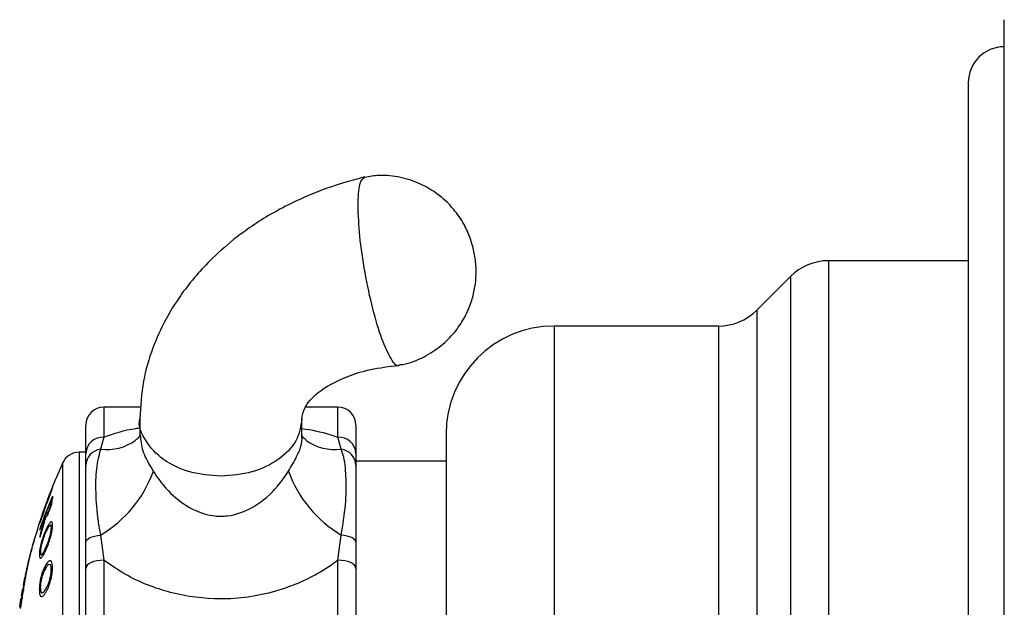
# Model space of a CAD drawing. Units: millimetres. Extents: x 346 to 2467, y 104 to 2517.
# Drawn here: x 2248 to 2303, y 171 to 203 of the extents above; entities that cross this region are included whole.
import ezdxf

# ---------------------------------------------------------------- set-up
doc = ezdxf.new("R2010")
doc.units = ezdxf.units.MM

msp = doc.modelspace()

# ---------------------------------------------------------------- linework, layer by layer
at = {"color": 7, "linetype": 'Continuous', "lineweight": 25}
for p, q in [((2302.971, 166.453), (2302.971, 203.453)), ((2300.971, 199.953), (2300.971, 132.953)), ((2300.971, 190.078), (2293.214, 190.078)), ((2293.214, 190.078), (2293.214, 142.828)), ((2291.093, 189.199), (2289.225, 187.332)), ((2291.093, 189.199), (2291.093, 143.707)), ((2289.225, 187.332), (2289.225, 145.574)), ((2287.104, 186.453), (2277.971, 186.453)), ((2277.971, 186.453), (2277.971, 146.453)), ((2287.104, 186.453), (2287.104, 146.453)), ((2255.035, 181.953), (2252.971, 181.953)), ((2252.971, 181.953), (2252.971, 180.28)), ((2265.971, 181.953), (2264.163, 181.953)), ((2265.971, 180.28), (2265.971, 181.953)), ((2254.971, 181.302), (2254.971, 180.409)), ((2263.971, 180.409), (2263.971, 181.302)), ((2251.971, 179.388), (2251.971, 180.953)), ((2266.971, 180.953), (2266.971, 179.388)), ((2271.971, 180.453), (2271.971, 152.453)), ((2252.971, 180.28), (2252.789, 179.619)), ((2266.153, 179.619), (2265.971, 180.28)), ((2251.971, 179.453), (2251.604, 179.453)), ((2251.604, 179.453), (2251.604, 153.453)), ((2251.971, 178.719), (2251.971, 179.388)), ((2266.971, 179.388), (2266.971, 178.719)), ((2250.696, 154.034), (2250.696, 178.872)), ((2271.971, 178.953), (2266.971, 178.953)), ((2251.971, 173.005), (2251.971, 174.452)), ((2252.789, 174.849), (2252.971, 173.457)), ((2265.971, 173.457), (2266.153, 174.849)), ((2266.971, 174.452), (2266.971, 173.005)), ((2248.829, 173.535), (2248.828, 173.533)), ((2252.971, 173.457), (2252.971, 159.448)), ((2265.971, 159.448), (2265.971, 173.457)), ((2251.971, 159.9), (2251.971, 173.005)), ((2266.971, 173.005), (2266.971, 159.9))]:
    msp.add_line(p, q, dxfattribs=at)
at = {"color": 7, "linetype": 'Continuous', "lineweight": 25, "flags": 128}
for points in [[(2249.755, 176.501), (2249.755, 176.502), (2249.755, 176.502), (2249.756, 176.503), (2249.756, 176.504), (2249.756, 176.505), (2249.756, 176.505), (2249.757, 176.506), (2249.757, 176.507)], [(2249.745, 175.867), (2249.745, 175.868), (2249.745, 175.869), (2249.745, 175.869), (2249.746, 175.87), (2249.746, 175.871), (2249.746, 175.871), (2249.746, 175.872), (2249.747, 175.873)], [(2249.13, 174.662), (2249.129, 174.661), (2249.129, 174.66), (2249.129, 174.66), (2249.129, 174.659), (2249.129, 174.659), (2249.128, 174.658), (2249.128, 174.657), (2249.128, 174.657)], [(2251.971, 174.452), (2251.986, 174.522), (2252.031, 174.59), (2252.104, 174.653), (2252.203, 174.71), (2252.324, 174.76), (2252.466, 174.8), (2252.622, 174.83), (2252.789, 174.849)], [(2266.971, 174.452), (2266.956, 174.522), (2266.912, 174.59), (2266.839, 174.653), (2266.74, 174.71), (2266.618, 174.76), (2266.477, 174.8), (2266.32, 174.83), (2266.153, 174.849)], [(2252.971, 173.457), (2252.776, 173.449), (2252.589, 173.423), (2252.416, 173.381), (2252.264, 173.325), (2252.14, 173.257), (2252.047, 173.178), (2251.99, 173.094), (2251.971, 173.005)], [(2266.971, 173.005), (2266.952, 173.094), (2266.895, 173.178), (2266.803, 173.257), (2266.678, 173.325), (2266.527, 173.381), (2266.354, 173.423), (2266.166, 173.449), (2265.971, 173.457)]]:
    msp.add_lwpolyline(points, dxfattribs=at)
at = {"color": 7, "linetype": 'Continuous', "lineweight": 25}
for centre, radius, start, end in [((2302.971, 199.953), 2, 90, 180), ((2293.214, 187.078), 3, 90, 135), ((2287.104, 189.453), 3, 270, 315), ((2277.971, 180.453), 6, 90, 180), ((2252.971, 180.953), 1, 90, 180), ((2265.971, 180.953), 1, 0, 90), ((2252.92, 179.331), 0.951, 86.9216, 176.5487), ((2253.138, 182.303), 2.706, 262.5911, 306.2629), ((2265.804, 182.301), 2.705, 233.5227, 277.4149), ((2266.022, 179.331), 0.951, 3.4513, 93.0784), ((2251.604, 178.453), 1, 90, 155.2535), ((2252.912, 178.685), 0.942, 97.4989, 177.9466), ((2266.03, 178.685), 0.942, 2.0534, 82.5011), ((2277.638, 166.453), 29.667, 155.2535, 163.8233), ((2249.263, 180.752), 6.876, 300.8553, 339.9257), ((2269.68, 180.752), 6.876, 200.0743, 239.1447), ((2277.361, 166.501), 29.385, 157.9912, 162.0219), ((2277.367, 166.475), 29.396, 158.3453, 159.768), ((2250.361, 177.284), 0.318, 172.9086, 178.5645), ((2250.434, 177.449), 0.324, 168.6454, 178.4211), ((2274.592, 166.504), 26.636, 156.7561, 160.9702), ((2274.658, 166.405), 26.709, 157.1316, 158.6423), ((2250.111, 176.6), 0.328, 172.8434, 177.3278), ((2253.46, 176.654), 3.415, 177.794, 179.0832), ((2253.504, 176.814), 3.392, 176.5847, 179.8667), ((2277.357, 166.48), 29.385, 160.1149, 161.6821), ((2250.041, 176.435), 0.32, 172.9548, 176.5453), ((2253.192, 176.009), 3.412, 177.9224, 179.2407), ((2249.727, 175.51), 0.323, 169.0942, 177.1826), ((2274.533, 166.452), 26.577, 158.9996, 160.9757), ((2277.47, 166.801), 29.176, 162.6034, 164.0934), ((2277.417, 166.878), 29.077, 162.6485, 164.3651), ((2249.783, 175.676), 0.324, 172.9937, 177.1838), ((2253.177, 175.844), 3.458, 177.8145, 178.8397), ((2252.89, 174.987), 3.484, 176.6629, 177.8891), ((2277.638, 166.453), 29.667, 164.1265, 164.7308), ((2277.638, 166.453), 29.667, 164.082, 164.1265), ((2256.216, 172.635), 7.371, 164.5107, 164.7941), ((2277.638, 166.453), 29.667, 163.9468, 164.082), ((2272.52, 167.955), 24.333, 163.9287, 164.0205), ((2277.638, 166.453), 29.667, 163.8804, 163.9364), ((2277.638, 166.453), 29.667, 163.8233, 163.8804), ((2252.903, 174.987), 3.498, 183.1098, 184.4582), ((2250.409, 173.22), 1.61, 166.0959, 166.2314), ((2250.475, 172.638), 1.809, 173.7653, 174.0233), ((2249.081, 173.305), 0.299, 184.8039, 185.545), ((2251.846, 172.244), 3.232, 175.9046, 176.1259), ((2275.735, 167.233), 27.608, 170.415, 170.6397), ((2251.541, 171.792), 3.029, 179.0703, 179.2998), ((2269.001, 167.192), 20.999, 168.5892, 168.6635), ((2254.843, 171.048), 6.413, 177.2064, 177.376)]:
    msp.add_arc(centre, radius, start, end, dxfattribs=at)
for points, knots in [([(2267.45, 194.732), (2266.631, 194.5), (2265.165, 194.085), (2263.36, 193.277), (2262.015, 192.537), (2261.021, 191.89), (2259.953, 191.091), (2258.62, 189.904), (2257.355, 188.401), (2256.34, 186.757), (2255.628, 185.177), (2255.089, 183.331), (2255.012, 182.01), (2254.971, 181.312)], [0, 0, 0, 0, 0.119403, 0.213781, 0.283968, 0.344302, 0.391828, 0.479062, 0.607646, 0.68823, 0.78012, 0.88381, 1, 1, 1, 1]), ([(2267.087, 193.145), (2267.105, 193.594), (2267.14, 194.475), (2267.357, 194.639), (2267.464, 194.719)], [0, 0, 0, 0, 0.509998, 1, 1, 1, 1]), ([(2269.365, 184.3), (2269.432, 184.306), (2269.917, 184.354), (2270.731, 184.707), (2271.7, 185.317), (2272.443, 186.06), (2272.984, 186.851), (2273.346, 187.649), (2273.557, 188.419), (2273.648, 189.143), (2273.643, 189.863), (2273.542, 190.593), (2273.326, 191.353), (2272.964, 192.155), (2272.37, 193.021), (2271.545, 193.79), (2270.538, 194.383), (2269.447, 194.736), (2268.384, 194.865), (2267.727, 194.748), (2267.467, 194.702)], [0, 0, 0, 0, 0.012182, 0.088462, 0.157175, 0.219973, 0.277643, 0.330451, 0.37848, 0.422009, 0.462655, 0.509058, 0.555335, 0.60578, 0.668331, 0.744824, 0.808605, 0.879132, 0.952182, 1, 1, 1, 1]), ([(2269.365, 184.298), (2269.361, 184.291), (2269.262, 184.136), (2268.923, 184.574), (2268.417, 185.637), (2267.891, 187.38), (2267.454, 189.413), (2267.147, 191.506), (2267.107, 192.599), (2267.087, 193.145)], [0, 0, 0, 0, 0.007686, 0.173072, 0.338458, 0.503843, 0.669229, 0.834614, 1, 1, 1, 1]), ([(2263.971, 181.302), (2263.998, 181.502), (2264.055, 181.924), (2264.803, 182.809), (2266.158, 183.576), (2267.777, 184.082), (2268.81, 184.211), (2269.351, 184.278)], [0, 0, 0, 0, 0.204597, 0.431669, 0.691499, 0.83849, 1, 1, 1, 1]), ([(2259.471, 178.12), (2258.883, 178.168), (2257.708, 178.263), (2256.192, 179.001), (2255.258, 180.046), (2254.857, 180.9), (2254.973, 181.309), (2254.974, 181.312)], [0, 0, 0, 0, 0.249507, 0.499015, 0.748522, 0.99803, 1, 1, 1, 1]), ([(2252.971, 180.28), (2253.526, 180.483), (2254.143, 180.709), (2254.897, 180.794), (2254.971, 180.802)], [0, 0, 0, 0, 0.901023, 1, 1, 1, 1]), ([(2263.971, 180.774), (2264.51, 180.681), (2265.222, 180.558), (2265.824, 180.335), (2265.971, 180.28)], [0, 0, 0, 0, 0.755838, 1, 1, 1, 1]), ([(2254.972, 180.397), (2254.972, 180.4), (2254.97, 180.409), (2254.952, 180.372), (2254.92, 180.244), (2254.766, 180.152), (2254.733, 180.132)], [0, 0, 0, 0, 0.143113, 0.582718, 0.91218, 1, 1, 1, 1]), ([(2254.991, 180.411), (2255.015, 180.119), (2255.062, 179.543), (2255.44, 178.852), (2255.68, 178.459), (2255.721, 178.392)], [0, 0, 0, 0, 0.459697, 0.906652, 1, 1, 1, 1]), ([(2263.221, 178.392), (2263.381, 178.667), (2263.771, 179.342), (2264.031, 180.007), (2263.958, 180.376), (2263.952, 180.408)], [0, 0, 0, 0, 0.386334, 0.946742, 1, 1, 1, 1]), ([(2264.202, 180.135), (2264.166, 180.16), (2264.011, 180.268), (2263.987, 180.367), (2263.971, 180.411), (2263.971, 180.405), (2263.971, 180.404)], [0, 0, 0, 0, 0.11445, 0.490681, 0.862596, 1, 1, 1, 1]), ([(2252.789, 179.619), (2252.696, 179.275), (2252.513, 178.602), (2252.506, 177.21), (2252.58, 175.956), (2252.739, 175.114), (2252.789, 174.849)], [0, 0, 0, 0, 0.29458, 0.576333, 0.866718, 1, 1, 1, 1]), ([(2266.153, 174.849), (2266.246, 175.425), (2266.429, 176.551), (2266.436, 177.983), (2266.363, 179.018), (2266.203, 179.475), (2266.153, 179.619)], [0, 0, 0, 0, 0.2945799, 0.5763326, 0.8667178, 1, 1, 1, 1]), ([(2251.971, 174.452), (2251.971, 174.632), (2251.971, 175.631), (2251.971, 177.282), (2251.971, 178.236), (2251.971, 178.719)], [0, 0, 0, 0, 0.09772, 0.543427, 1, 1, 1, 1]), ([(2255.721, 178.392), (2255.746, 178.353), (2256.049, 177.87), (2256.75, 177.026), (2257.926, 176.198), (2258.887, 175.924), (2259.491, 175.894), (2260.189, 175.935), (2260.833, 176.162), (2261.774, 176.715), (2262.526, 177.376), (2263.027, 178.108), (2263.221, 178.392)], [0, 0, 0, 0, 0.015149, 0.188037, 0.347034, 0.466666, 0.500213, 0.539659, 0.689193, 0.710435, 0.887969, 1, 1, 1, 1]), ([(2266.971, 178.719), (2266.971, 178.236), (2266.971, 177.282), (2266.971, 175.631), (2266.971, 174.632), (2266.971, 174.452)], [0, 0, 0, 0, 0.456573, 0.90228, 1, 1, 1, 1]), ([(2249.922, 176.922), (2249.935, 176.956), (2249.961, 177.026), (2249.995, 177.121), (2250.022, 177.2), (2250.04, 177.264), (2250.042, 177.281), (2250.044, 177.292)], [0, 0, 0, 0, 0.167596, 0.336858, 0.480394, 0.689085, 1, 1, 1, 1]), ([(2249.929, 176.907), (2249.949, 176.962), (2249.987, 177.061), (2250.037, 177.198), (2250.075, 177.312), (2250.105, 177.416), (2250.108, 177.442), (2250.11, 177.458)], [0, 0, 0, 0, 0.180283, 0.326141, 0.472176, 0.669066, 1, 1, 1, 1]), ([(2249.757, 176.507), (2249.762, 176.514), (2249.772, 176.527), (2249.804, 176.596), (2249.848, 176.7), (2249.892, 176.811), (2249.92, 176.885), (2249.929, 176.907)], [0, 0, 0, 0, 0.259101, 0.454115, 0.649894, 0.891028, 1, 1, 1, 1]), ([(2249.783, 176.616), (2249.784, 176.61), (2249.786, 176.602), (2249.811, 176.649), (2249.841, 176.718), (2249.88, 176.815), (2249.907, 176.885), (2249.922, 176.922)], [0, 0, 0, 0, 0.348895, 0.519715, 0.692267, 0.840251, 1, 1, 1, 1]), ([(2249.916, 176.201), (2249.938, 176.254), (2249.969, 176.334), (2250.006, 176.445), (2250.028, 176.529), (2250.045, 176.628), (2250.045, 176.676), (2250.045, 176.708)], [0, 0, 0, 0, 0.2312892, 0.3474534, 0.4638201, 0.6328837, 1, 1, 1, 1]), ([(2249.92, 176.127), (2249.947, 176.194), (2249.991, 176.305), (2250.046, 176.47), (2250.084, 176.607), (2250.108, 176.734), (2250.11, 176.79), (2250.112, 176.822)], [0, 0, 0, 0, 0.2341079, 0.3887619, 0.5437707, 0.7427825, 1, 1, 1, 1]), ([(2249.591, 176.005), (2249.605, 176.046), (2249.631, 176.122), (2249.666, 176.228), (2249.693, 176.317), (2249.72, 176.418), (2249.721, 176.439), (2249.722, 176.455)], [0, 0, 0, 0, 0.150152, 0.27427, 0.398752, 0.561629, 1, 1, 1, 1]), ([(2249.598, 175.991), (2249.616, 176.044), (2249.652, 176.15), (2249.699, 176.293), (2249.734, 176.413), (2249.749, 176.473), (2249.754, 176.496), (2249.755, 176.501)], [0, 0, 0, 0, 0.227086, 0.455643, 0.656174, 0.935853, 1, 1, 1, 1]), ([(2249.747, 175.873), (2249.753, 175.86), (2249.764, 175.84), (2249.809, 175.892), (2249.861, 175.986), (2249.901, 176.08), (2249.92, 176.127)], [0, 0, 0, 0, 0.3233448, 0.5500143, 0.7778287, 1, 1, 1, 1]), ([(2249.78, 176.054), (2249.783, 176.026), (2249.786, 175.985), (2249.816, 176.002), (2249.849, 176.051), (2249.886, 176.127), (2249.908, 176.18), (2249.916, 176.201)], [0, 0, 0, 0, 0.3923524, 0.5686723, 0.7466901, 0.9006178, 1, 1, 1, 1]), ([(2249.404, 175.526), (2249.406, 175.517), (2249.409, 175.504), (2249.442, 175.571), (2249.481, 175.666), (2249.535, 175.81), (2249.576, 175.927), (2249.598, 175.991)], [0, 0, 0, 0, 0.351624, 0.526604, 0.674762, 0.823587, 1, 1, 1, 1]), ([(2249.459, 175.691), (2249.46, 175.685), (2249.462, 175.675), (2249.487, 175.724), (2249.516, 175.797), (2249.554, 175.899), (2249.579, 175.971), (2249.591, 176.005)], [0, 0, 0, 0, 0.374513, 0.546316, 0.72002, 0.868449, 1, 1, 1, 1]), ([(2249.72, 175.914), (2249.72, 175.89), (2249.72, 175.856), (2249.696, 175.749), (2249.665, 175.644), (2249.641, 175.565), (2249.628, 175.524)], [0, 0, 0, 0, 0.382489, 0.539688, 0.762749, 1, 1, 1, 1]), ([(2249.663, 175.55), (2249.676, 175.591), (2249.698, 175.661), (2249.726, 175.759), (2249.741, 175.826), (2249.743, 175.854), (2249.745, 175.867)], [0, 0, 0, 0, 0.329097, 0.559709, 0.793125, 1, 1, 1, 1]), ([(2250.125, 175.392), (2250.122, 175.451), (2250.117, 175.561), (2250.068, 175.611), (2249.994, 175.565), (2249.888, 175.42), (2249.805, 175.247), (2249.755, 175.142)], [0, 0, 0, 0, 0.204068, 0.377565, 0.551072, 0.73013, 1, 1, 1, 1]), ([(2249.755, 175.142), (2249.696, 175.001), (2249.603, 174.78), (2249.493, 174.418), (2249.43, 174.143), (2249.398, 173.923), (2249.395, 173.818), (2249.394, 173.769)], [0, 0, 0, 0, 0.324091, 0.506831, 0.690679, 0.856483, 1, 1, 1, 1]), ([(2249.749, 175.016), (2249.707, 174.917), (2249.634, 174.743), (2249.544, 174.462), (2249.485, 174.224), (2249.453, 174.034), (2249.45, 173.945), (2249.448, 173.904)], [0, 0, 0, 0, 0.285464, 0.502139, 0.677613, 0.853727, 1, 1, 1, 1]), ([(2249.747, 174.146), (2249.789, 174.244), (2249.864, 174.419), (2249.957, 174.699), (2250.02, 174.936), (2250.053, 175.127), (2250.056, 175.217), (2250.058, 175.258)], [0, 0, 0, 0, 0.284464, 0.502222, 0.677346, 0.853153, 1, 1, 1, 1]), ([(2250.058, 175.258), (2250.056, 175.298), (2250.051, 175.381), (2250.012, 175.414), (2249.947, 175.37), (2249.856, 175.24), (2249.785, 175.092), (2249.749, 175.016)], [0, 0, 0, 0, 0.176861, 0.354657, 0.518035, 0.754978, 1, 1, 1, 1]), ([(2249.753, 174.019), (2249.802, 174.133), (2249.889, 174.334), (2250.005, 174.683), (2250.082, 174.989), (2250.12, 175.231), (2250.123, 175.342), (2250.125, 175.392)], [0, 0, 0, 0, 0.265334, 0.470493, 0.677173, 0.852956, 1, 1, 1, 1]), ([(2249.047, 174.366), (2249.05, 174.374), (2249.054, 174.392), (2249.062, 174.418), (2249.068, 174.441), (2249.07, 174.449), (2249.071, 174.452)], [0, 0, 0, 0, 0.288447, 0.576526, 0.866226, 1, 1, 1, 1]), ([(2249.071, 174.452), (2249.072, 174.456), (2249.074, 174.463), (2249.078, 174.477), (2249.083, 174.496), (2249.087, 174.509), (2249.089, 174.518)], [0, 0, 0, 0, 0.273286, 0.45922, 0.644979, 1, 1, 1, 1]), ([(2249.089, 174.518), (2249.091, 174.523), (2249.093, 174.533), (2249.098, 174.549), (2249.102, 174.561), (2249.104, 174.569)], [0, 0, 0, 0, 0.28012, 0.56024, 1, 1, 1, 1]), ([(2249.113, 174.604), (2249.116, 174.612), (2249.119, 174.623), (2249.123, 174.636), (2249.125, 174.643), (2249.126, 174.65), (2249.127, 174.652), (2249.127, 174.653), (2249.127, 174.653)], [0, 0, 0, 0, 0.250454, 0.339823, 0.429894, 0.527272, 0.748646, 1, 1, 1, 1]), ([(2249.138, 174.691), (2249.138, 174.691), (2249.138, 174.691), (2249.138, 174.69), (2249.138, 174.691), (2249.138, 174.691)], [0, 0, 0, 0, 0.290102, 0.580163, 1, 1, 1, 1]), ([(2248.91, 173.853), (2248.912, 173.86), (2248.916, 173.876), (2248.923, 173.906), (2248.928, 173.925), (2248.931, 173.937)], [0, 0, 0, 0, 0.26208, 0.523982, 1, 1, 1, 1]), ([(2248.911, 173.836), (2248.911, 173.836), (2248.911, 173.837), (2248.913, 173.845), (2248.917, 173.86), (2248.921, 173.879), (2248.925, 173.896), (2248.926, 173.9), (2248.927, 173.902)], [0, 0, 0, 0, 0.125957, 0.252481, 0.435696, 0.649118, 0.864664, 1, 1, 1, 1]), ([(2248.927, 173.902), (2248.929, 173.911), (2248.933, 173.929), (2248.938, 173.95), (2248.944, 173.972), (2248.949, 173.991), (2248.951, 173.999), (2248.951, 174)], [0, 0, 0, 0, 0.2668353, 0.5275623, 0.7905726, 0.9667778, 1, 1, 1, 1]), ([(2248.934, 173.95), (2248.934, 173.947), (2248.932, 173.941), (2248.93, 173.934), (2248.928, 173.927), (2248.928, 173.925), (2248.928, 173.924)], [0, 0, 0, 0, 0.306079, 0.643773, 0.877054, 1, 1, 1, 1]), ([(2248.931, 173.937), (2248.932, 173.942), (2248.935, 173.951), (2248.939, 173.969), (2248.943, 173.983), (2248.946, 173.992), (2248.946, 173.994)], [0, 0, 0, 0, 0.3165, 0.581424, 0.943616, 1, 1, 1, 1]), ([(2248.94, 173.972), (2248.94, 173.971), (2248.94, 173.971), (2248.939, 173.967), (2248.937, 173.96), (2248.935, 173.954), (2248.934, 173.95)], [0, 0, 0, 0, 0.0706271, 0.1766695, 0.5365783, 1, 1, 1, 1]), ([(2248.97, 174.087), (2248.967, 174.076), (2248.961, 174.052), (2248.951, 174.016), (2248.944, 173.987), (2248.941, 173.976), (2248.94, 173.972)], [0, 0, 0, 0, 0.290388, 0.577165, 0.820945, 1, 1, 1, 1]), ([(2248.946, 173.994), (2248.949, 174.005), (2248.955, 174.027), (2248.964, 174.061), (2248.969, 174.081), (2248.972, 174.093)], [0, 0, 0, 0, 0.290432, 0.580262, 1, 1, 1, 1]), ([(2248.951, 174), (2248.951, 174.001), (2248.952, 174.002), (2248.952, 174.004), (2248.953, 174.007), (2248.954, 174.009), (2248.954, 174.011)], [0, 0, 0, 0, 0.106913, 0.26729, 0.633905, 1, 1, 1, 1]), ([(2248.954, 174.011), (2248.957, 174.025), (2248.967, 174.063), (2248.984, 174.128), (2248.997, 174.177), (2249.003, 174.196)], [0, 0, 0, 0, 0.262423, 0.700616, 1, 1, 1, 1]), ([(2248.972, 174.093), (2248.973, 174.097), (2248.975, 174.104), (2248.976, 174.108), (2248.976, 174.108), (2248.975, 174.104), (2248.973, 174.096), (2248.971, 174.09), (2248.97, 174.087)], [0, 0, 0, 0, 0.228692, 0.372497, 0.516585, 0.658181, 0.884428, 1, 1, 1, 1]), ([(2249.003, 174.196), (2249.003, 174.198), (2249.004, 174.202), (2249.007, 174.216), (2249.013, 174.237), (2249.02, 174.264), (2249.026, 174.285), (2249.029, 174.295)], [0, 0, 0, 0, 0.165663, 0.332909, 0.478392, 0.736547, 1, 1, 1, 1]), ([(2249.029, 174.295), (2249.029, 174.298), (2249.031, 174.303), (2249.032, 174.309), (2249.033, 174.314), (2249.034, 174.317), (2249.035, 174.32), (2249.035, 174.321), (2249.035, 174.321)], [0, 0, 0, 0, 0.379736, 0.675266, 0.80334, 0.932665, 0.989096, 1, 1, 1, 1]), ([(2249.035, 174.321), (2249.037, 174.326), (2249.04, 174.336), (2249.043, 174.35), (2249.045, 174.359), (2249.047, 174.363), (2249.047, 174.366)], [0, 0, 0, 0, 0.240117, 0.482463, 0.757139, 1, 1, 1, 1]), ([(2249.394, 173.769), (2249.398, 173.697), (2249.404, 173.577), (2249.463, 173.548), (2249.543, 173.618), (2249.644, 173.785), (2249.719, 173.946), (2249.753, 174.019)], [0, 0, 0, 0, 0.2512134, 0.418323, 0.5853493, 0.8121979, 1, 1, 1, 1]), ([(2249.448, 173.904), (2249.45, 173.863), (2249.454, 173.78), (2249.492, 173.747), (2249.555, 173.792), (2249.642, 173.923), (2249.712, 174.071), (2249.747, 174.146)], [0, 0, 0, 0, 0.177783, 0.356508, 0.520548, 0.756824, 1, 1, 1, 1]), ([(2248.749, 173.201), (2248.753, 173.22), (2248.762, 173.255), (2248.783, 173.346), (2248.8, 173.417), (2248.813, 173.471)], [0, 0, 0, 0, 0.216758, 0.403114, 1, 1, 1, 1]), ([(2248.769, 173.258), (2248.769, 173.261), (2248.77, 173.266), (2248.773, 173.279), (2248.777, 173.296), (2248.781, 173.313), (2248.784, 173.324), (2248.784, 173.327)], [0, 0, 0, 0, 0.263111, 0.438905, 0.614923, 0.891336, 1, 1, 1, 1]), ([(2248.783, 173.28), (2248.784, 173.287), (2248.787, 173.3), (2248.791, 173.318), (2248.794, 173.331), (2248.795, 173.337), (2248.796, 173.339), (2248.796, 173.339)], [0, 0, 0, 0, 0.312284, 0.645387, 0.837249, 0.96897, 1, 1, 1, 1]), ([(2248.784, 173.327), (2248.785, 173.331), (2248.786, 173.336), (2248.787, 173.342), (2248.788, 173.347), (2248.789, 173.349), (2248.789, 173.351), (2248.79, 173.353), (2248.79, 173.354), (2248.79, 173.354)], [0, 0, 0, 0, 0.3842417, 0.6797518, 0.7935135, 0.902879, 0.9471444, 0.982237, 1, 1, 1, 1]), ([(2248.79, 173.354), (2248.791, 173.36), (2248.794, 173.371), (2248.798, 173.389), (2248.802, 173.406), (2248.805, 173.419), (2248.807, 173.426)], [0, 0, 0, 0, 0.201422, 0.40303, 0.70212, 1, 1, 1, 1]), ([(2248.796, 173.339), (2248.797, 173.345), (2248.799, 173.356), (2248.806, 173.386), (2248.81, 173.406), (2248.812, 173.418)], [0, 0, 0, 0, 0.270987, 0.539154, 1, 1, 1, 1]), ([(2248.828, 173.533), (2248.824, 173.516), (2248.818, 173.49), (2248.81, 173.455), (2248.805, 173.438), (2248.803, 173.429)], [0, 0, 0, 0, 0.500026, 0.749941, 1, 1, 1, 1]), ([(2248.807, 173.426), (2248.811, 173.443), (2248.816, 173.468), (2248.824, 173.5), (2248.828, 173.516), (2248.83, 173.524)], [0, 0, 0, 0, 0.499603, 0.749802, 1, 1, 1, 1]), ([(2248.812, 173.418), (2248.813, 173.423), (2248.817, 173.438), (2248.823, 173.466), (2248.828, 173.487), (2248.83, 173.495)], [0, 0, 0, 0, 0.257877, 0.722518, 1, 1, 1, 1]), ([(2248.813, 173.471), (2248.814, 173.472), (2248.814, 173.474), (2248.815, 173.477), (2248.815, 173.479), (2248.816, 173.48)], [0, 0, 0, 0, 0.295032, 0.56947, 1, 1, 1, 1]), ([(2248.816, 173.48), (2248.818, 173.492), (2248.824, 173.514), (2248.834, 173.555), (2248.841, 173.585), (2248.846, 173.603)], [0, 0, 0, 0, 0.279169, 0.554095, 1, 1, 1, 1]), ([(2248.83, 173.524), (2248.833, 173.537), (2248.837, 173.557), (2248.844, 173.583), (2248.847, 173.596), (2248.848, 173.603)], [0, 0, 0, 0, 0.4999477, 0.7499464, 1, 1, 1, 1]), ([(2248.83, 173.495), (2248.831, 173.499), (2248.833, 173.508), (2248.836, 173.521), (2248.838, 173.531), (2248.839, 173.536), (2248.84, 173.537)], [0, 0, 0, 0, 0.282325, 0.5649, 0.925221, 1, 1, 1, 1]), ([(2248.847, 173.607), (2248.844, 173.594), (2248.839, 173.576), (2248.834, 173.556), (2248.833, 173.549), (2248.832, 173.549)], [0, 0, 0, 0, 0.63533, 0.952937, 1, 1, 1, 1]), ([(2248.84, 173.537), (2248.841, 173.543), (2248.844, 173.557), (2248.851, 173.588), (2248.857, 173.611), (2248.86, 173.626)], [0, 0, 0, 0, 0.2636974, 0.5264869, 1, 1, 1, 1]), ([(2248.848, 173.603), (2248.848, 173.603), (2248.849, 173.604), (2248.849, 173.606), (2248.849, 173.606), (2248.849, 173.607), (2248.849, 173.608)], [0, 0, 0, 0, 0.086417, 0.214225, 0.713269, 1, 1, 1, 1]), ([(2248.849, 173.608), (2248.85, 173.609), (2248.85, 173.61), (2248.851, 173.613), (2248.851, 173.616), (2248.852, 173.618)], [0, 0, 0, 0, 0.26541, 0.530914, 1, 1, 1, 1]), ([(2248.852, 173.618), (2248.853, 173.621), (2248.854, 173.628), (2248.857, 173.642), (2248.86, 173.652), (2248.861, 173.658)], [0, 0, 0, 0, 0.2609047, 0.5217948, 1, 1, 1, 1]), ([(2248.86, 173.626), (2248.861, 173.631), (2248.863, 173.639), (2248.867, 173.654), (2248.87, 173.666), (2248.872, 173.674)], [0, 0, 0, 0, 0.257702, 0.514745, 1, 1, 1, 1]), ([(2248.861, 173.658), (2248.862, 173.66), (2248.863, 173.663), (2248.864, 173.669), (2248.866, 173.675), (2248.868, 173.686), (2248.87, 173.693), (2248.871, 173.698)], [0, 0, 0, 0, 0.147271, 0.266501, 0.386208, 0.544165, 1, 1, 1, 1]), ([(2248.871, 173.698), (2248.872, 173.701), (2248.874, 173.708), (2248.876, 173.719), (2248.879, 173.729), (2248.881, 173.736)], [0, 0, 0, 0, 0.260706, 0.521224, 1, 1, 1, 1]), ([(2248.872, 173.674), (2248.873, 173.681), (2248.877, 173.696), (2248.883, 173.722), (2248.889, 173.745), (2248.892, 173.759)], [0, 0, 0, 0, 0.264686, 0.529203, 1, 1, 1, 1]), ([(2248.881, 173.736), (2248.883, 173.746), (2248.888, 173.767), (2248.896, 173.798), (2248.902, 173.823), (2248.905, 173.833), (2248.906, 173.836)], [0, 0, 0, 0, 0.279784, 0.558777, 0.84121, 1, 1, 1, 1]), ([(2248.892, 173.759), (2248.894, 173.766), (2248.898, 173.78), (2248.904, 173.805), (2248.908, 173.824), (2248.911, 173.836)], [0, 0, 0, 0, 0.2601958, 0.5194583, 1, 1, 1, 1]), ([(2248.906, 173.836), (2248.906, 173.837), (2248.906, 173.838), (2248.907, 173.841), (2248.908, 173.846), (2248.909, 173.85), (2248.91, 173.853)], [0, 0, 0, 0, 0.122848, 0.320812, 0.554234, 1, 1, 1, 1]), ([(2250.119, 173.031), (2250.116, 173.115), (2250.111, 173.271), (2250.063, 173.406), (2249.99, 173.444), (2249.884, 173.392), (2249.801, 173.271), (2249.751, 173.198)], [0, 0, 0, 0, 0.203747, 0.376934, 0.550132, 0.728815, 1, 1, 1, 1]), ([(2265.971, 173.457), (2265.897, 173.402), (2265.081, 172.794), (2263.222, 171.828), (2260.999, 171.352), (2258.779, 171.276), (2256.684, 171.555), (2254.483, 172.413), (2253.369, 173.183), (2252.971, 173.457)], [0, 0, 0, 0, 0.02058, 0.226892, 0.446829, 0.499607, 0.700937, 0.893221, 1, 1, 1, 1]), ([(2248.635, 172.693), (2248.647, 172.747), (2248.664, 172.828), (2248.685, 172.923), (2248.696, 172.972), (2248.703, 173.001), (2248.705, 173.012), (2248.707, 173.017)], [0, 0, 0, 0, 0.4872686, 0.7315493, 0.8533397, 0.9301144, 1, 1, 1, 1]), ([(2248.651, 172.701), (2248.652, 172.708), (2248.655, 172.726), (2248.662, 172.759), (2248.667, 172.783), (2248.669, 172.793)], [0, 0, 0, 0, 0.280534, 0.703901, 1, 1, 1, 1]), ([(2248.664, 172.703), (2248.667, 172.713), (2248.67, 172.727), (2248.673, 172.745), (2248.675, 172.756), (2248.676, 172.761), (2248.676, 172.763), (2248.676, 172.763)], [0, 0, 0, 0, 0.366667, 0.549735, 0.733398, 0.968007, 1, 1, 1, 1]), ([(2248.669, 172.793), (2248.67, 172.796), (2248.671, 172.801), (2248.674, 172.813), (2248.675, 172.821), (2248.677, 172.826)], [0, 0, 0, 0, 0.2573384, 0.5144221, 1, 1, 1, 1]), ([(2248.676, 172.763), (2248.679, 172.779), (2248.684, 172.803), (2248.692, 172.838), (2248.696, 172.858), (2248.698, 172.87), (2248.698, 172.873)], [0, 0, 0, 0, 0.411005, 0.616966, 0.904047, 1, 1, 1, 1]), ([(2248.677, 172.834), (2248.682, 172.856), (2248.689, 172.888), (2248.698, 172.928), (2248.701, 172.946), (2248.702, 172.953), (2248.703, 172.955)], [0, 0, 0, 0, 0.47292, 0.708285, 0.878065, 1, 1, 1, 1]), ([(2248.698, 172.873), (2248.699, 172.874), (2248.699, 172.878), (2248.701, 172.886), (2248.702, 172.892), (2248.703, 172.896)], [0, 0, 0, 0, 0.265958, 0.532059, 1, 1, 1, 1]), ([(2248.703, 172.896), (2248.704, 172.903), (2248.707, 172.918), (2248.713, 172.944), (2248.717, 172.963), (2248.72, 172.976)], [0, 0, 0, 0, 0.273987, 0.547964, 1, 1, 1, 1]), ([(2248.703, 172.955), (2248.703, 172.956), (2248.703, 172.957), (2248.704, 172.959), (2248.704, 172.962), (2248.704, 172.963), (2248.704, 172.963)], [0, 0, 0, 0, 0.23574, 0.632303, 0.874789, 1, 1, 1, 1]), ([(2248.704, 172.963), (2248.705, 172.967), (2248.707, 172.974), (2248.709, 172.984), (2248.711, 172.992), (2248.712, 172.999), (2248.713, 173.003), (2248.713, 173.006)], [0, 0, 0, 0, 0.181687, 0.320667, 0.460103, 0.669294, 1, 1, 1, 1]), ([(2248.713, 173.006), (2248.713, 173.008), (2248.714, 173.011), (2248.715, 173.016), (2248.715, 173.018), (2248.716, 173.02), (2248.716, 173.021), (2248.716, 173.022), (2248.716, 173.023), (2248.716, 173.023)], [0, 0, 0, 0, 0.469199, 0.721572, 0.819494, 0.886128, 0.954393, 0.980148, 1, 1, 1, 1]), ([(2248.716, 173.023), (2248.717, 173.028), (2248.72, 173.038), (2248.724, 173.055), (2248.727, 173.071), (2248.73, 173.084), (2248.731, 173.09)], [0, 0, 0, 0, 0.20289, 0.452307, 0.725538, 1, 1, 1, 1]), ([(2248.72, 172.976), (2248.72, 172.979), (2248.722, 172.987), (2248.723, 172.995), (2248.724, 173.003), (2248.725, 173.008), (2248.726, 173.012), (2248.727, 173.013)], [0, 0, 0, 0, 0.326212, 0.651393, 0.793695, 0.937562, 1, 1, 1, 1]), ([(2248.727, 173.013), (2248.728, 173.02), (2248.732, 173.04), (2248.736, 173.061), (2248.741, 173.084), (2248.745, 173.103), (2248.748, 173.113), (2248.749, 173.117)], [0, 0, 0, 0, 0.167944, 0.50835, 0.741477, 0.8907, 1, 1, 1, 1]), ([(2248.731, 173.09), (2248.733, 173.096), (2248.735, 173.105), (2248.737, 173.117), (2248.739, 173.125), (2248.74, 173.13), (2248.74, 173.131), (2248.74, 173.132)], [0, 0, 0, 0, 0.257205, 0.441209, 0.62607, 0.857299, 1, 1, 1, 1]), ([(2248.74, 173.132), (2248.742, 173.138), (2248.745, 173.151), (2248.75, 173.176), (2248.754, 173.194), (2248.757, 173.205)], [0, 0, 0, 0, 0.267075, 0.53409, 1, 1, 1, 1]), ([(2248.759, 173.242), (2248.758, 173.239), (2248.756, 173.231), (2248.753, 173.217), (2248.75, 173.207), (2248.749, 173.201)], [0, 0, 0, 0, 0.289951, 0.579747, 1, 1, 1, 1]), ([(2248.749, 173.117), (2248.749, 173.12), (2248.75, 173.126), (2248.753, 173.141), (2248.758, 173.163), (2248.762, 173.18), (2248.765, 173.19)], [0, 0, 0, 0, 0.184779, 0.370912, 0.607853, 1, 1, 1, 1]), ([(2248.757, 173.205), (2248.759, 173.212), (2248.762, 173.225), (2248.765, 173.241), (2248.767, 173.251), (2248.768, 173.256), (2248.769, 173.258), (2248.769, 173.258)], [0, 0, 0, 0, 0.362468, 0.663548, 0.818247, 0.935655, 1, 1, 1, 1]), ([(2248.765, 173.19), (2248.766, 173.194), (2248.767, 173.201), (2248.769, 173.21), (2248.77, 173.214), (2248.77, 173.215), (2248.77, 173.216), (2248.77, 173.216)], [0, 0, 0, 0, 0.41321, 0.82777, 0.900973, 0.962506, 1, 1, 1, 1]), ([(2248.77, 173.216), (2248.771, 173.218), (2248.771, 173.221), (2248.774, 173.234), (2248.778, 173.254), (2248.781, 173.268), (2248.783, 173.276)], [0, 0, 0, 0, 0.175188, 0.350664, 0.632453, 1, 1, 1, 1]), ([(2249.751, 173.198), (2249.692, 173.088), (2249.599, 172.917), (2249.489, 172.582), (2249.425, 172.297), (2249.394, 172.041), (2249.391, 171.903), (2249.389, 171.839)], [0, 0, 0, 0, 0.324365, 0.507221, 0.691189, 0.857048, 1, 1, 1, 1]), ([(2249.744, 173.026), (2249.702, 172.95), (2249.629, 172.815), (2249.539, 172.56), (2249.48, 172.322), (2249.448, 172.108), (2249.445, 171.991), (2249.443, 171.938)], [0, 0, 0, 0, 0.285537, 0.502274, 0.677675, 0.853722, 1, 1, 1, 1]), ([(2249.443, 171.938), (2249.445, 171.879), (2249.449, 171.761), (2249.487, 171.662), (2249.549, 171.633), (2249.646, 171.697), (2249.773, 171.882), (2249.895, 172.145), (2249.985, 172.424), (2250.035, 172.663), (2250.05, 172.832), (2250.052, 172.911), (2250.052, 172.932)], [0, 0, 0, 0, 0.088884, 0.178243, 0.260163, 0.377919, 0.535258, 0.694546, 0.790881, 0.887935, 0.971438, 1, 1, 1, 1]), ([(2250.052, 172.932), (2250.05, 172.99), (2250.046, 173.108), (2250.007, 173.207), (2249.941, 173.236), (2249.851, 173.183), (2249.78, 173.079), (2249.744, 173.026)], [0, 0, 0, 0, 0.177102, 0.355157, 0.518408, 0.75464, 1, 1, 1, 1]), ([(2249.748, 171.672), (2249.797, 171.759), (2249.883, 171.914), (2249.999, 172.231), (2250.076, 172.543), (2250.114, 172.82), (2250.117, 172.965), (2250.119, 173.031)], [0, 0, 0, 0, 0.265785, 0.471067, 0.677859, 0.853918, 1, 1, 1, 1]), ([(2248.501, 172.034), (2248.503, 172.043), (2248.506, 172.061), (2248.517, 172.115), (2248.537, 172.217), (2248.555, 172.31), (2248.567, 172.367)], [0, 0, 0, 0, 0.081739, 0.163626, 0.490564, 1, 1, 1, 1]), ([(2248.559, 172.207), (2248.56, 172.213), (2248.561, 172.222), (2248.563, 172.235), (2248.565, 172.241), (2248.565, 172.245)], [0, 0, 0, 0, 0.499564, 0.749465, 1, 1, 1, 1]), ([(2248.565, 172.245), (2248.567, 172.253), (2248.569, 172.269), (2248.573, 172.29), (2248.577, 172.312), (2248.58, 172.327), (2248.581, 172.334)], [0, 0, 0, 0, 0.287534, 0.573304, 0.809576, 1, 1, 1, 1]), ([(2248.565, 172.148), (2248.566, 172.156), (2248.569, 172.171), (2248.574, 172.2), (2248.578, 172.222), (2248.581, 172.236)], [0, 0, 0, 0, 0.25865, 0.51726, 1, 1, 1, 1]), ([(2248.567, 172.367), (2248.569, 172.377), (2248.573, 172.396), (2248.58, 172.432), (2248.586, 172.462), (2248.591, 172.485), (2248.593, 172.497)], [0, 0, 0, 0, 0.1672971, 0.335455, 0.6668857, 1, 1, 1, 1]), ([(2248.581, 172.334), (2248.581, 172.334), (2248.581, 172.334), (2248.581, 172.335), (2248.582, 172.336), (2248.582, 172.337), (2248.582, 172.339), (2248.582, 172.341), (2248.582, 172.342), (2248.583, 172.342)], [0, 0, 0, 0, 0.031585, 0.073288, 0.174111, 0.392873, 0.692005, 0.9348, 1, 1, 1, 1]), ([(2248.581, 172.236), (2248.581, 172.237), (2248.581, 172.237), (2248.581, 172.244), (2248.583, 172.256), (2248.585, 172.266), (2248.586, 172.272)], [0, 0, 0, 0, 0.199645, 0.401357, 0.633732, 1, 1, 1, 1]), ([(2248.583, 172.342), (2248.583, 172.345), (2248.584, 172.35), (2248.586, 172.359), (2248.587, 172.367), (2248.588, 172.371)], [0, 0, 0, 0, 0.280384, 0.560826, 1, 1, 1, 1]), ([(2248.586, 172.272), (2248.589, 172.289), (2248.594, 172.312), (2248.599, 172.341), (2248.601, 172.354), (2248.602, 172.359), (2248.602, 172.361), (2248.602, 172.362)], [0, 0, 0, 0, 0.462493, 0.677488, 0.800312, 0.922696, 1, 1, 1, 1]), ([(2248.588, 172.371), (2248.589, 172.377), (2248.591, 172.387), (2248.595, 172.406), (2248.597, 172.42), (2248.599, 172.428)], [0, 0, 0, 0, 0.262268, 0.524142, 1, 1, 1, 1]), ([(2248.593, 172.497), (2248.594, 172.501), (2248.596, 172.507), (2248.597, 172.515), (2248.598, 172.52), (2248.599, 172.522)], [0, 0, 0, 0, 0.499891, 0.749879, 1, 1, 1, 1]), ([(2248.599, 172.428), (2248.602, 172.444), (2248.608, 172.475), (2248.62, 172.539), (2248.627, 172.578), (2248.632, 172.603)], [0, 0, 0, 0, 0.258707, 0.51728, 1, 1, 1, 1]), ([(2248.602, 172.362), (2248.602, 172.362), (2248.602, 172.362), (2248.602, 172.363), (2248.602, 172.365), (2248.603, 172.367), (2248.603, 172.369), (2248.603, 172.37)], [0, 0, 0, 0, 0.053457, 0.131281, 0.369224, 0.683802, 1, 1, 1, 1]), ([(2248.603, 172.37), (2248.605, 172.378), (2248.608, 172.394), (2248.614, 172.425), (2248.618, 172.447), (2248.621, 172.462)], [0, 0, 0, 0, 0.258861, 0.517722, 1, 1, 1, 1]), ([(2248.616, 172.606), (2248.618, 172.614), (2248.622, 172.631), (2248.628, 172.66), (2248.632, 172.68), (2248.635, 172.693)], [0, 0, 0, 0, 0.288269, 0.576508, 1, 1, 1, 1]), ([(2248.622, 172.475), (2248.624, 172.481), (2248.626, 172.492), (2248.629, 172.509), (2248.632, 172.525), (2248.634, 172.537), (2248.635, 172.544), (2248.635, 172.546)], [0, 0, 0, 0, 0.227876, 0.402746, 0.577668, 0.836374, 1, 1, 1, 1]), ([(2248.632, 172.603), (2248.632, 172.604), (2248.632, 172.607), (2248.634, 172.613), (2248.635, 172.618), (2248.635, 172.62)], [0, 0, 0, 0, 0.152964, 0.622304, 1, 1, 1, 1]), ([(2248.635, 172.62), (2248.636, 172.628), (2248.639, 172.642), (2248.645, 172.671), (2248.648, 172.689), (2248.651, 172.701)], [0, 0, 0, 0, 0.263062, 0.526016, 1, 1, 1, 1]), ([(2248.635, 172.546), (2248.636, 172.548), (2248.636, 172.551), (2248.638, 172.561), (2248.639, 172.569), (2248.64, 172.574)], [0, 0, 0, 0, 0.264419, 0.59758, 1, 1, 1, 1]), ([(2248.64, 172.574), (2248.642, 172.581), (2248.645, 172.597), (2248.648, 172.616), (2248.651, 172.629), (2248.652, 172.635), (2248.652, 172.637), (2248.652, 172.637)], [0, 0, 0, 0, 0.33472, 0.652, 0.836077, 0.967412, 1, 1, 1, 1]), ([(2248.652, 172.637), (2248.653, 172.641), (2248.653, 172.648), (2248.656, 172.664), (2248.66, 172.682), (2248.663, 172.695), (2248.664, 172.703)], [0, 0, 0, 0, 0.32707, 0.514578, 0.702109, 1, 1, 1, 1]), ([(2248.405, 171.509), (2248.412, 171.547), (2248.422, 171.605), (2248.436, 171.681), (2248.446, 171.738), (2248.454, 171.784), (2248.46, 171.817), (2248.464, 171.835), (2248.465, 171.845), (2248.466, 171.849), (2248.466, 171.85)], [0, 0, 0, 0, 0.319567, 0.479347, 0.639128, 0.795353, 0.862894, 0.920176, 0.97732, 1, 1, 1, 1]), ([(2248.454, 171.582), (2248.457, 171.601), (2248.463, 171.637), (2248.475, 171.707), (2248.482, 171.754), (2248.487, 171.785)], [0, 0, 0, 0, 0.254156, 0.508372, 1, 1, 1, 1]), ([(2248.481, 171.631), (2248.484, 171.646), (2248.488, 171.669), (2248.492, 171.698), (2248.494, 171.714), (2248.495, 171.72), (2248.495, 171.723)], [0, 0, 0, 0, 0.413699, 0.633292, 0.854481, 1, 1, 1, 1]), ([(2248.487, 171.785), (2248.487, 171.791), (2248.489, 171.803), (2248.493, 171.826), (2248.496, 171.845), (2248.498, 171.857)], [0, 0, 0, 0, 0.270322, 0.540799, 1, 1, 1, 1]), ([(2248.498, 171.857), (2248.5, 171.867), (2248.504, 171.888), (2248.509, 171.923), (2248.514, 171.948), (2248.516, 171.965)], [0, 0, 0, 0, 0.263633, 0.526255, 1, 1, 1, 1]), ([(2248.519, 172.125), (2248.517, 172.115), (2248.513, 172.096), (2248.506, 172.059), (2248.503, 172.044), (2248.501, 172.034)], [0, 0, 0, 0, 0.275601, 0.551376, 1, 1, 1, 1]), ([(2248.513, 171.842), (2248.516, 171.858), (2248.521, 171.884), (2248.527, 171.921), (2248.531, 171.945), (2248.532, 171.955), (2248.532, 171.96)], [0, 0, 0, 0, 0.350282, 0.588822, 0.828407, 1, 1, 1, 1]), ([(2248.516, 171.965), (2248.518, 171.972), (2248.52, 171.987), (2248.524, 172.009), (2248.527, 172.029), (2248.529, 172.041), (2248.53, 172.043)], [0, 0, 0, 0, 0.291531, 0.582332, 0.904245, 1, 1, 1, 1]), ([(2248.53, 172.043), (2248.533, 172.059), (2248.538, 172.09), (2248.545, 172.131), (2248.551, 172.165), (2248.555, 172.188), (2248.556, 172.193)], [0, 0, 0, 0, 0.293119, 0.580508, 0.905812, 1, 1, 1, 1]), ([(2248.532, 171.96), (2248.533, 171.966), (2248.536, 171.978), (2248.539, 171.997), (2248.542, 172.012), (2248.543, 172.019), (2248.543, 172.02)], [0, 0, 0, 0, 0.300441, 0.600361, 0.902897, 1, 1, 1, 1]), ([(2248.543, 172.02), (2248.544, 172.026), (2248.546, 172.039), (2248.55, 172.064), (2248.554, 172.082), (2248.556, 172.09)], [0, 0, 0, 0, 0.279582, 0.64648, 1, 1, 1, 1]), ([(2248.556, 172.193), (2248.556, 172.193), (2248.557, 172.196), (2248.557, 172.199), (2248.558, 172.202), (2248.558, 172.206), (2248.559, 172.207)], [0, 0, 0, 0, 0.1338962, 0.3503, 0.6754007, 1, 1, 1, 1]), ([(2248.556, 172.09), (2248.556, 172.094), (2248.558, 172.101), (2248.559, 172.109), (2248.56, 172.114), (2248.56, 172.116), (2248.56, 172.116), (2248.56, 172.116), (2248.56, 172.117)], [0, 0, 0, 0, 0.3656439, 0.7335303, 0.8370075, 0.9411154, 0.9811057, 1, 1, 1, 1]), ([(2248.56, 172.117), (2248.56, 172.117), (2248.56, 172.118), (2248.56, 172.121), (2248.561, 172.126), (2248.563, 172.136), (2248.564, 172.143), (2248.565, 172.148)], [0, 0, 0, 0, 0.179392, 0.318587, 0.458283, 0.660246, 1, 1, 1, 1]), ([(2249.389, 171.839), (2249.393, 171.735), (2249.4, 171.563), (2249.458, 171.441), (2249.537, 171.422), (2249.638, 171.506), (2249.713, 171.62), (2249.748, 171.672)], [0, 0, 0, 0, 0.250664, 0.417388, 0.584037, 0.809904, 1, 1, 1, 1]), ([(2248.336, 171.089), (2248.338, 171.104), (2248.342, 171.126), (2248.346, 171.156), (2248.349, 171.171), (2248.35, 171.178)], [0, 0, 0, 0, 0.499985, 0.749947, 1, 1, 1, 1]), ([(2248.35, 171.178), (2248.351, 171.186), (2248.354, 171.201), (2248.358, 171.225), (2248.361, 171.244), (2248.362, 171.254), (2248.363, 171.257)], [0, 0, 0, 0, 0.290845, 0.581596, 0.895134, 1, 1, 1, 1]), ([(2248.36, 170.971), (2248.363, 170.987), (2248.368, 171.018), (2248.376, 171.073), (2248.382, 171.114), (2248.386, 171.139)], [0, 0, 0, 0, 0.275335, 0.548178, 1, 1, 1, 1]), ([(2248.363, 171.257), (2248.364, 171.265), (2248.367, 171.281), (2248.371, 171.306), (2248.373, 171.318), (2248.374, 171.325)], [0, 0, 0, 0, 0.288374, 0.576771, 1, 1, 1, 1]), ([(2248.386, 171.139), (2248.387, 171.142), (2248.388, 171.148), (2248.389, 171.156), (2248.389, 171.162), (2248.39, 171.165)], [0, 0, 0, 0, 0.236802, 0.630495, 1, 1, 1, 1]), ([(2248.39, 171.165), (2248.391, 171.171), (2248.392, 171.187), (2248.397, 171.215), (2248.4, 171.236), (2248.401, 171.245)], [0, 0, 0, 0, 0.271043, 0.68615, 1, 1, 1, 1]), ([(2248.398, 171.469), (2248.399, 171.47), (2248.399, 171.472), (2248.4, 171.478), (2248.401, 171.487), (2248.403, 171.498), (2248.405, 171.505), (2248.405, 171.509)], [0, 0, 0, 0, 0.239695, 0.40337, 0.567835, 0.794868, 1, 1, 1, 1]), ([(2248.398, 171.085), (2248.399, 171.088), (2248.399, 171.094), (2248.401, 171.11), (2248.403, 171.124), (2248.405, 171.133), (2248.405, 171.135)], [0, 0, 0, 0, 0.259369, 0.520193, 0.88131, 1, 1, 1, 1]), ([(2248.401, 171.245), (2248.403, 171.252), (2248.405, 171.27), (2248.409, 171.297), (2248.411, 171.312), (2248.412, 171.32)], [0, 0, 0, 0, 0.26923, 0.629308, 1, 1, 1, 1]), ([(2248.409, 171.529), (2248.407, 171.52), (2248.405, 171.508), (2248.403, 171.497), (2248.403, 171.496)], [0, 0, 0, 0, 0.8925978, 1, 1, 1, 1]), ([(2248.405, 171.135), (2248.406, 171.14), (2248.408, 171.152), (2248.41, 171.169), (2248.412, 171.18), (2248.412, 171.186), (2248.412, 171.187)], [0, 0, 0, 0, 0.303413, 0.609117, 0.908852, 1, 1, 1, 1]), ([(2248.412, 171.187), (2248.413, 171.189), (2248.414, 171.196), (2248.416, 171.212), (2248.418, 171.225), (2248.419, 171.232)], [0, 0, 0, 0, 0.177933, 0.558096, 1, 1, 1, 1]), ([(2248.417, 171.347), (2248.418, 171.351), (2248.419, 171.36), (2248.421, 171.376), (2248.423, 171.389), (2248.424, 171.397)], [0, 0, 0, 0, 0.276805, 0.553465, 1, 1, 1, 1]), ([(2248.419, 171.232), (2248.421, 171.241), (2248.424, 171.26), (2248.43, 171.296), (2248.434, 171.323), (2248.437, 171.342)], [0, 0, 0, 0, 0.2522679, 0.5045205, 1, 1, 1, 1]), ([(2248.424, 171.397), (2248.426, 171.406), (2248.429, 171.43), (2248.435, 171.467), (2248.44, 171.495), (2248.442, 171.509)], [0, 0, 0, 0, 0.249674, 0.624864, 1, 1, 1, 1]), ([(2248.438, 171.361), (2248.44, 171.372), (2248.444, 171.394), (2248.451, 171.434), (2248.455, 171.462), (2248.457, 171.479)], [0, 0, 0, 0, 0.274335, 0.549027, 1, 1, 1, 1]), ([(2248.442, 171.509), (2248.443, 171.515), (2248.445, 171.528), (2248.449, 171.552), (2248.452, 171.57), (2248.454, 171.582)], [0, 0, 0, 0, 0.25917, 0.518297, 1, 1, 1, 1]), ([(2248.457, 171.479), (2248.458, 171.485), (2248.46, 171.497), (2248.462, 171.512), (2248.464, 171.522), (2248.464, 171.528), (2248.464, 171.53), (2248.464, 171.53), (2248.464, 171.53)], [0, 0, 0, 0, 0.278282, 0.53252, 0.662236, 0.792901, 0.955118, 1, 1, 1, 1]), ([(2248.464, 171.53), (2248.465, 171.539), (2248.468, 171.557), (2248.474, 171.59), (2248.478, 171.615), (2248.481, 171.631)], [0, 0, 0, 0, 0.260554, 0.521096, 1, 1, 1, 1]), ([(2248.3, 170.857), (2248.303, 170.877), (2248.309, 170.917), (2248.321, 170.995), (2248.33, 171.052), (2248.336, 171.089)], [0, 0, 0, 0, 0.2618196, 0.5236392, 1, 1, 1, 1]), ([(2248.302, 170.871), (2248.302, 170.869), (2248.301, 170.866), (2248.301, 170.861), (2248.3, 170.858), (2248.3, 170.857)], [0, 0, 0, 0, 0.357847, 0.678928, 1, 1, 1, 1]), ([(2248.334, 170.782), (2248.335, 170.79), (2248.337, 170.807), (2248.342, 170.839), (2248.345, 170.862), (2248.347, 170.876)], [0, 0, 0, 0, 0.264286, 0.528034, 1, 1, 1, 1]), ([(2248.347, 170.876), (2248.348, 170.885), (2248.35, 170.902), (2248.355, 170.934), (2248.358, 170.958), (2248.36, 170.971)], [0, 0, 0, 0, 0.2735434, 0.5735478, 1, 1, 1, 1]), ([(2248.364, 170.832), (2248.365, 170.836), (2248.366, 170.845), (2248.367, 170.858), (2248.368, 170.869), (2248.369, 170.876), (2248.37, 170.878)], [0, 0, 0, 0, 0.292645, 0.584803, 0.878899, 1, 1, 1, 1]), ([(2248.37, 170.878), (2248.372, 170.896), (2248.377, 170.93), (2248.384, 170.985), (2248.391, 171.03), (2248.395, 171.058), (2248.396, 171.063)], [0, 0, 0, 0, 0.278232, 0.553512, 0.915759, 1, 1, 1, 1]), ([(2248.396, 171.063), (2248.396, 171.064), (2248.397, 171.067), (2248.397, 171.074), (2248.398, 171.08), (2248.398, 171.084), (2248.398, 171.085)], [0, 0, 0, 0, 0.126222, 0.3337, 0.810889, 1, 1, 1, 1])]:
    msp.add_open_spline(points, degree=3, knots=knots, dxfattribs=at)
msp.add_open_spline([(2263.971, 181.302), (2263.904, 180.885), (2263.768, 180.051), (2262.728, 178.999), (2261.24, 178.264), (2260.061, 178.168), (2259.471, 178.12)], degree=3, dxfattribs=at)

doc.saveas('drawing.dxf')
